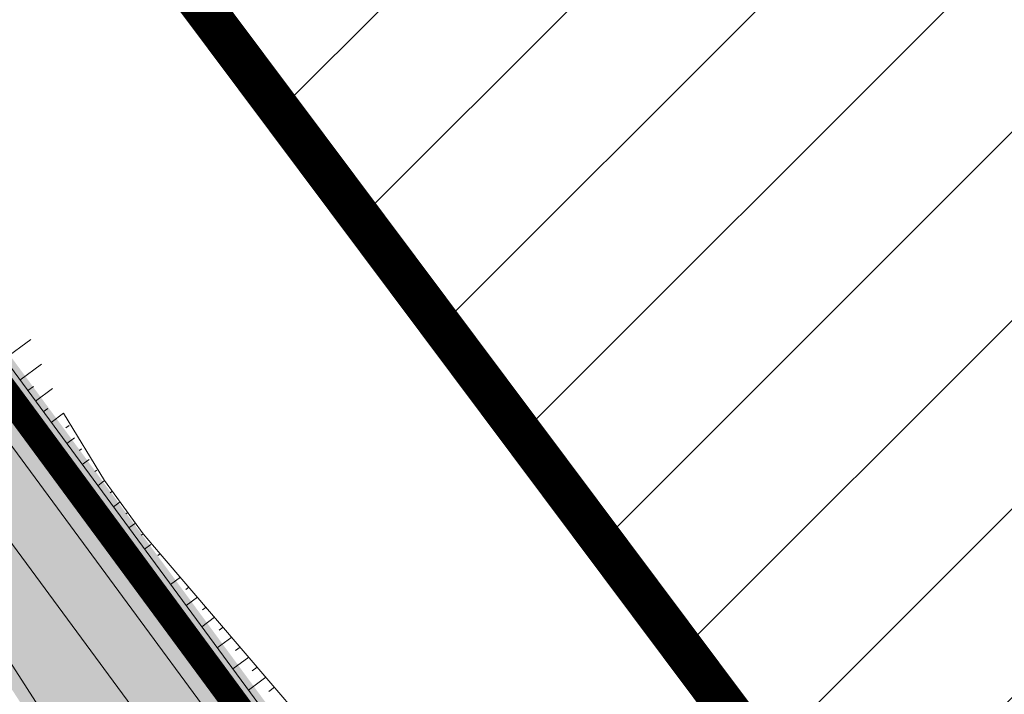
# Model space of a CAD drawing. Units: metres. Extents: x 541707 to 552126, y 6582430 to 6587682.
# Drawn here: x 549792 to 549830, y 6586696 to 6586721 of the extents above; entities that cross this region are included whole.
import ezdxf

# ---------------------------------------------------------------- set-up
doc = ezdxf.new("R2010")
doc.units = ezdxf.units.M
doc.linetypes.add('CENTERX2', pattern=[4, 2.5, -0.5, 0.5, -0.5])
for name, color, linetype, lineweight in [('019035_PP_TL-4$0$TM-civil_koridor', 1, 'Continuous', 9), ('019035_PP_TL-4$0$TM-katend_asfalt_KT', 41, 'Continuous', 9), ('019035_PP_TL-4$0$TM-nõlv', 126, 'Continuous', 9), ('019035_PP_TL-4$0$TM-tee_servajooned', 250, 'Continuous', 9), ('DP_EH-maap_hoonala_hatch', 160, 'Continuous', 9), ('DP_EH-maap_hoonala_joon', 7, 'CENTERX2', 9), ('DP_KR-planeeritud_naaberplan', 30, 'Continuous', 9), ('XR_xref', 7, 'Continuous', 9)]:
    doc.layers.add(name, color=color, linetype=linetype, lineweight=lineweight)
doc.layers.add('019035_PP_TL-4$0$TM-katend_muru', color=7, linetype='Continuous', lineweight=9, true_color=0xe6ffa0)
doc.layers.add('019035_PP_TL-4$0$TM-katend_tugipeenar', color=7, linetype='Continuous', lineweight=9, true_color=0xd2b9a3)

# ---------------------------------------------------------------- blocks, each defined once
blk = doc.blocks.new('019035_PP_TL-4')
at = {"layer": '019035_PP_TL-4$0$TM-katend_asfalt_KT'}
h = blk.add_hatch(color=256, dxfattribs=at)
h.dxf.hatch_style = 1
edge = h.paths.add_edge_path()
edge.add_line((549781.7518840133, 6586714.954060557), (549810.5707011282, 6586675.826183415))
edge.add_arc((549818.6224631934, 6586681.756539859), 9.99999999525218, 216.3727239871527, 262.7793356631842)
edge.add_line((549817.365552772, 6586671.835845524), (549819.3666217696, 6586671.582318462))
edge.add_arc((549821.8805881621, 6586691.423688699), 19.99999999766674, 262.7789153633792, 286.7503975948576)
edge.add_arc((549828.0902177157, 6586670.840007439), 1.500000001740124, 36.07831922416739, 107.2803568482725, ccw=False)
edge.add_line((549829.3025368848, 6586671.723343297), (549830.7234085773, 6586669.773292283))
edge.add_line((549830.7234085773, 6586669.773292283), (549833.148046912, 6586671.539963994))
edge.add_line((549833.148046912, 6586671.539963994), (549831.5730771294, 6586673.701504295))
edge.add_arc((549829.1484271303, 6586671.934848588), 3.000000000773486, 36.07794097313904, 110.2629843592886)
edge.add_arc((549821.8804426229, 6586691.42370718), 17.8000000379425, 262.7793356920878, 290.4838635236617, ccw=False)
edge.add_line((549819.6431420759, 6586673.764871215), (549817.6420730707, 6586674.018398277))
edge.add_arc((549818.6224631924, 6586681.756539858), 7.799999995176781, 216.3727239837306, 262.7793357141346, ccw=False)
edge.add_line((549812.3420887822, 6586677.130861833), (549783.1663725676, 6586716.743307933))
edge.add_arc((549786.2781023027, 6586712.829596386), 5.000000001644698, 128.4876510523445, 154.8561196528419)
at = {"layer": '019035_PP_TL-4$0$TM-katend_muru'}
h = blk.add_hatch(color=256, dxfattribs=at)
h.dxf.hatch_style = 1
edge = h.paths.add_edge_path()
edge.add_arc((549818.6224631958, 6586681.756539862), 5.799999999493154, 221.1889037176834, 262.7793356845202)
edge.add_line((549817.8934551532, 6586676.002537144), (549819.8945241545, 6586675.749010083))
edge.add_arc((549821.8804426242, 6586691.423707154), 15.8000000131855, 262.77933565856, 290.4520207185974)
edge.add_arc((549829.1484387943, 6586671.934832574), 5.000000003957533, 36.07831930212768, 110.452020691097, ccw=False)
edge.add_line((549833.189502686, 6586674.879285437), (549834.470027183, 6586673.121851525))
edge.add_line((549834.470027183, 6586673.121851525), (549832.8536016267, 6586671.944070383))
edge.add_line((549832.8536016267, 6586671.944070383), (549831.5730771295, 6586673.701504294))
edge.add_arc((549829.148438795, 6586671.934832578), 3.0000000010489, 36.07831928175068, 110.4520206881391)
edge.add_arc((549821.8804426232, 6586691.423707168), 17.80000002626922, 262.77933567826744, 290.45202070975006, ccw=False)
edge.add_line((549819.6431420733, 6586673.764871215), (549817.6420730688, 6586674.018398277))
edge.add_arc((549818.6224631963, 6586681.756539863), 7.800000000528082, 216.3727239975797, 262.77933567601605, ccw=False)
edge.add_line((549812.3420887829, 6586677.130861833), (549783.4629415865, 6586716.34065032))
edge.add_line((549783.4629415865, 6586716.34065032), (549785.0381541465, 6586717.574431684))
edge.add_line((549785.0381541465, 6586717.574431684), (549814.2347460621, 6586677.93364223))
edge.add_line((549814.2347460621, 6586677.93364223), (549814.2577169226, 6586677.936986228))
h = blk.add_hatch(color=256, dxfattribs=at)
h.dxf.hatch_style = 1
edge = h.paths.add_edge_path()
edge.add_line((549818.0504457451, 6586671.749072451), (549817.365552772, 6586671.835845524))
edge.add_arc((549818.6224631934, 6586681.756539859), 9.99999999525218, 216.3727239871526, 262.7793356631842, ccw=False)
edge.add_line((549810.5707011282, 6586675.826183415), (549782.0949482764, 6586714.488275432))
edge.add_arc((549786.2781049961, 6586712.829596023), 4.500001947346204, 158.3709903215478, 216.5125926522529)
edge.add_arc((549638.3924997814, 6586603.349697075), 179.4999994198797, 32.776351957379916, 36.51259263242321, ccw=False)
edge.add_line((549789.3143248437, 6586700.524037884), (549796.6145254122, 6586689.186069612))
edge.add_arc((550031.4828588205, 6586832.472148941), 275.1254887634163, 211.3861060357895, 215.2204617614857)
edge.add_line((549806.7221205183, 6586673.800648396), (549807.0031490268, 6586673.419090441))
edge.add_arc((549820.2885564211, 6586683.204178605), 16.50000000016757, 216.3727241022452, 306.0783192342147)
edge.add_line((549830.005250846, 6586669.868667761), (549830.4289632918, 6586670.17739867))
edge.add_line((549830.4289632918, 6586670.17739867), (549829.3025368835, 6586671.723343299))
edge.add_arc((549828.0902177156, 6586670.840007438), 1.500000002413054, 36.07831933922635, 106.7877281335395)
edge.add_arc((549821.8804426242, 6586691.423707156), 20.00000001471279, 262.7793356633009, 286.78772818951603, ccw=False)
edge.add_line((549819.3666217783, 6586671.582318461), (549818.0504457451, 6586671.749072451))
at = {"layer": '019035_PP_TL-4$0$TM-katend_tugipeenar'}
h = blk.add_hatch(color=256, dxfattribs=at)
h.dxf.hatch_style = 1
edge = h.paths.add_edge_path()
edge.add_arc((549638.3924991932, 6586603.349696671), 179.500000133232, 32.77635196280484, 37.19951081964299)
edge.add_arc((549786.2784832838, 6586712.829084367), 5.000000029353452, 191.0119333823251, 216.6456755618022)
edge.add_arc((549638.3923710183, 6586603.349896072), 178.9999999531252, 32.7762760862052, 36.508595841963995, ccw=False)
edge.add_line((549788.8939297915, 6586700.25335726), (549796.1908477377, 6586688.920487241))
edge.add_arc((550031.4828591485, 6586832.472149161), 275.6254891581752, 211.3873676653874, 215.221507402831)
edge.add_line((549806.3165520666, 6586673.508177051), (549806.6005609252, 6586673.122572617))
edge.add_arc((549820.288556421, 6586683.204178606), 17.00000000054844, 216.3727241119443, 306.0783191533408)
edge.add_line((549830.2996961123, 6586669.464561359), (549830.723408577, 6586669.773292279))
edge.add_line((549830.723408577, 6586669.773292279), (549830.4289632923, 6586670.177398669))
edge.add_line((549830.4289632923, 6586670.177398669), (549830.0052508181, 6586669.868667742))
edge.add_arc((549820.2885564213, 6586683.204178609), 16.50000000233933, 216.3727240846043, 306.07831910786376, ccw=False)
edge.add_line((549807.0031490222, 6586673.419090448), (549806.7221205232, 6586673.800648389))
edge.add_arc((550031.4828588583, 6586832.472148968), 275.1254888096926, 211.3861060365002, 215.2204617632329, ccw=False)
edge.add_line((549796.6145254123, 6586689.186069612), (549789.314324846, 6586700.52403788))
at = {"layer": '019035_PP_TL-4$0$TM-civil_koridor', "linetype": 'Continuous', "lineweight": 20}
for p, q in [((549791.3997190408, 6586708.515649569, 39.67965871314608), (549792.4006631072, 6586709.252873925, 39.39751480905262)), ((549791.9927546856, 6586707.710473362, 39.67715871314527), (549792.8180543293, 6586708.318330502, 39.48330298700836)), ((549792.2892725079, 6586707.307885259, 39.67590871314486), (549792.5105157376, 6586707.470837319, 39.63099522198768)), ((549792.5857903302, 6586706.905297155, 39.67465871314446), (549793.2354455512, 6586707.383787081, 39.5690911649568)), ((549792.8823081526, 6586706.502709053, 39.67340871314405), (549793.0508580555, 6586706.626850948, 39.65498167537361)), ((549793.1788259749, 6586706.100120949, 39.67215871314365), (549793.6528367733, 6586706.449243659, 39.65487934291291)), ((549793.8615323843, 6586705.981971948, 39.69777343186424), (549793.7456758082, 6586705.896640218, 39.68971401624794)), ((549794.0702279954, 6586705.514700237, 39.74066752086904), (549793.7718616197, 6586705.294944742, 39.66965871314283)), ((549794.3381621968, 6586705.091059468, 39.75217384205884), (549794.2572273704, 6586705.031448619, 39.72704430338388)), ((549794.6318373667, 6586704.686377669, 39.75004122396021), (549794.3648972645, 6586704.489768536, 39.66715871314172)), ((549794.925512537, 6586704.281695869, 39.7479086058589), (549794.846283302, 6586704.223341238, 39.72330863804357)), ((549795.2191877068, 6586703.87701407, 39.74577598776026), (549794.9579329093, 6586703.684592329, 39.66465871314057)), ((549795.5128628771, 6586703.47233227, 39.74364336965863), (549795.4353392335, 6586703.415233856, 39.71957297270303)), ((549795.806538047, 6586703.067650471, 39.74151075156002), (549795.5509685541, 6586702.879416122, 39.66215871313942)), ((549796.1002132173, 6586702.662968671, 39.73937813345836), (549796.024395165, 6586702.607126475, 39.71583730736251)), ((549796.3938883872, 6586702.258286872, 39.73724551535976), (549796.144004199, 6586702.074239915, 39.65965871313826)), ((549796.6875635575, 6586701.853605073, 39.73511289725809), (549796.6134510967, 6586701.799019095, 39.71210164202197)), ((549796.9812387273, 6586701.448923273, 39.73298027915981), (549796.7370398437, 6586701.269063708, 39.65715871313711)), ((549797.3391249598, 6586701.091534785, 39.75078462081561), (549797.2474547717, 6586701.02401703, 39.72232184851213)), ((549798.1057940763, 6586700.194010342, 39.73090210693199), (549797.7323608935, 6586699.918965965, 39.61495444861331)), ((549798.4313913111, 6586699.812840069, 39.73868100396578), (549798.310016822, 6586699.723444235, 39.70099531227616)), ((549798.7569885448, 6586699.431669796, 39.74918841004595), (549798.3253532482, 6586699.113757873, 39.61516951672358)), ((549799.0825857798, 6586699.050499523, 39.75696730715085), (549798.9435019866, 6586698.948060272, 39.71378303516772)), ((549799.4081830129, 6586698.669329251, 39.76747471327553), (549798.918345599, 6586698.308549779, 39.61538458390252)), ((549799.7337802477, 6586698.288158977, 39.77525361036082), (549799.5769871507, 6586698.172676311, 39.72657075819831)), ((549800.0593774806, 6586697.906988706, 39.78576101669181), (549799.5113379494, 6586697.503341686, 39.61559965119788)), ((549800.3849747153, 6586697.525818433, 39.79353991368526), (549800.2104723149, 6586697.39729235, 39.73935848143654)), ((549800.7105719501, 6586697.14464816, 39.80404732015475), (549800.1043303038, 6586696.698133592, 39.61581471930814)), ((549801.036169185, 6586696.763477886, 39.81182621719387), (549800.8439574805, 6586696.621908387, 39.75214620470051)), ((549801.3617664177, 6586696.382307615, 39.8223336229658), (549800.6973226554, 6586695.8929255, 39.61602978637067)), ((549801.6873636524, 6586696.001137341, 39.83011251995888), (549801.4774426445, 6586695.846524427, 39.76493392735692))]:
    blk.add_line(p, q, dxfattribs=at)
at = {"layer": '019035_PP_TL-4$0$TM-nõlv', "elevation": 39.75078462081561}
blk.add_lwpolyline([(549806.8969193975, 6586689.90241298), (549797.3391249598, 6586701.091534785), (549796.6875635575, 6586701.853605073), (549795.2191877068, 6586703.87701407), (549793.6528367733, 6586706.449243659)], dxfattribs=at)
at = {"layer": '019035_PP_TL-4$0$TM-nõlv', "linetype": 'Continuous', "lineweight": 15}
for points in [[(549787.5449873502, 6586713.749294914, 39.69590871315077), (549797.1525885129, 6586700.704865073, 39.65540692691242)], [(549797.1525885129, 6586700.704865073, 39.61921539452616), (549805.737736007, 6586689.04864077, 39.61921539452616), (549806.4876705452, 6586688.030439837, 39.61605397183122), (549814.0335228689, 6586677.785287112, 39.73170885923887), (549814.9224347972, 6586676.804049497, 39.75011377025739), (549815.9904593755, 6586676.021668259, 39.73312470316978), (549817.1389465826, 6586675.489091503, 39.71688190825627), (549818.483961298, 6586675.171727017, 39.69914562186585), (549819.8002558524, 6586675.00495801, 39.68801274201388), (549823.1526133959, 6586674.9226744, 39.65395190274823), (549823.2605707126, 6586674.93135296, 39.65285370606141), (549826.5202342919, 6586675.537397523, 39.6191785548609), (549826.6603040146, 6586675.578978519, 39.61594753990525), (549826.6605253121, 6586675.57904528, 39.61593359891261)]]:
    blk.add_polyline3d(points, dxfattribs=at)
at = {"layer": '019035_PP_TL-4$0$TM-tee_servajooned'}
for points in [[(549783.166293656, 6586716.743415073), (549812.3420887829, 6586677.130861833, 0.2053005849459965), (549817.6420730688, 6586674.018398277), (549819.6431420489, 6586673.764871218, 0.1213351021829978), (549828.1001701189, 6586674.745727949, -0.336409441103098), (549831.5730771307, 6586673.701504293), (549833.148046912, 6586671.539963994)], [(549781.7518840135, 6586714.954060557), (549810.5707011276, 6586675.826183416, 0.2053005849567469), (549817.3655527761, 6586671.835845523), (549819.3666217565, 6586671.582318463, 0.1051412594178194), (549827.6569775934, 6586672.276079513, -0.3187052265707386), (549829.3025368827, 6586671.7233433), (549830.7234085771, 6586669.773292281)], [(549830.4289632913, 6586670.177398669), (549830.0052508471, 6586669.868667763, -0.4127093792224327), (549807.0031490083, 6586673.419090467), (549806.7221205183, 6586673.800648396, -0.01673209420697816), (549796.6145254152, 6586689.186069608), (549789.3143248492, 6586700.524037875, 0.01930293974529202), (549781.3701678487, 6586711.874515554)]]:
    blk.add_lwpolyline(points, format="xyb", dxfattribs=at)

msp = doc.modelspace()

# ---------------------------------------------------------------- hatches: boundary and pattern name
at = {"layer": 'DP_EH-maap_hoonala_hatch'}
h = msp.add_hatch(dxfattribs=at)
h.set_pattern_fill('ANSI31', color=256, scale=1.6)
h.set_pattern_definition([(45, (0, 0), (-3.592102448427662, 3.592102448427662), [])])
h.paths.add_polyline_path([(549828.8729916265, 6586681.928454353), (549795.0747261504, 6586727.128824309), (549861.9062140008, 6586774.886200472), (549894.6986326738, 6586729.946761642)])

# ---------------------------------------------------------------- linework, layer by layer
at = {"layer": 'DP_EH-maap_hoonala_joon', "ltscale": 12, "const_width": 1.6}
msp.add_lwpolyline([(549828.8729916265, 6586681.928454353), (549795.0747261504, 6586727.128824309), (549861.9062140008, 6586774.886200472), (549894.6986326738, 6586729.946761642)], close=True, dxfattribs=at)
at = {"layer": 'DP_KR-planeeritud_naaberplan', "ltscale": 0.5, "const_width": 1, "flags": 128}
for points in [[(549849.5907509323, 6586690.900864052), (549901.6872799619, 6586728.851784614), (549861.34409313, 6586784.138959218), (549778.2945540858, 6586725.10258679), (549778.2945540858, 6586725.10258679), (549778.2945540858, 6586725.10258679), (549816.8934298911, 6586672.729603052), (549827.2652888121, 6586674.607235321), (549849.5907509323, 6586690.900864052)], [(549778.2945539142, 6586725.102586667), (549819.6165723, 6586669.027232561), (549838.2048149881, 6586644.326726655), (549849.4417115028, 6586636.264610162), (549887.3349552219, 6586622.708169642), (549914.5042517064, 6586606.802599543), (549892.8794981047, 6586591.652049694), (549877.1422309602, 6586600.865030247), (549838.1868899515, 6586614.801439789), (549838.1868899515, 6586614.801439789), (549821.1710346687, 6586627.04420046), (549788.291892003, 6586670.749943079), (549758.7871949255, 6586711.120023952), (549778.2945539142, 6586725.102586667)]]:
    msp.add_lwpolyline(points, dxfattribs=at)
msp.add_lwpolyline([(549778.2989451325, 6586725.13034137), (549819.6326132641, 6586669.039178171), (549838.2048149894, 6586644.326726654), (549849.4417115028, 6586636.264610162), (549876.2131242191, 6586626.687043596), (549887.3349552219, 6586622.708169642), (549887.3349552219, 6586622.708169642), (549914.5042519828, 6586606.802599736), (549892.8794981047, 6586591.652049694), (549877.1422309602, 6586600.865030247), (549838.1868899515, 6586614.801439789), (549838.1868899515, 6586614.801439789), (549821.1710346687, 6586627.04420046), (549788.2758254433, 6586670.73803156), (549758.7591370496, 6586711.124519663)], close=True, dxfattribs=at)

# ---------------------------------------------------------------- block references
at = {"layer": 'XR_xref', "ltscale": 0.5}
msp.add_blockref('019035_PP_TL-4', (0, 0), dxfattribs=at)

doc.saveas('drawing.dxf')
